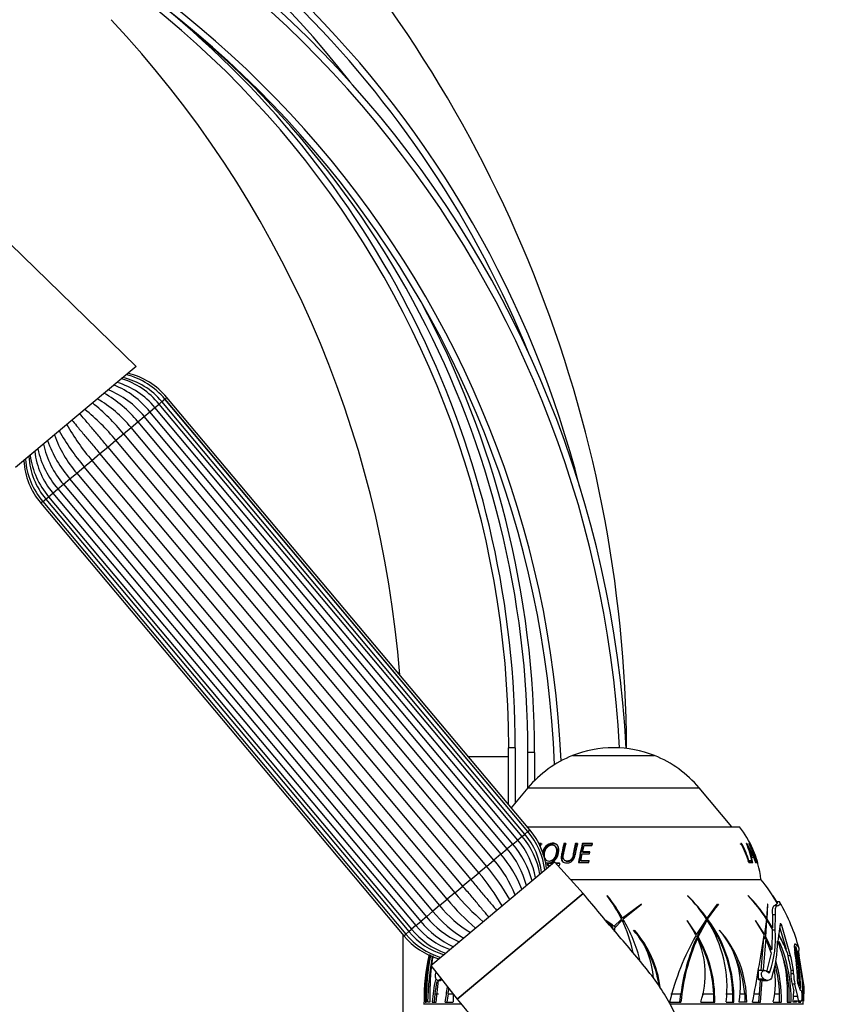
# Paper-space layout 'Layout1' of a CAD drawing. Units: millimetres. Extents: x 0 to 1638, y 0 to 2354.
# Drawn here: x 240 to 362, y 1558 to 1708 of the extents above; entities that cross this region are included whole.
import ezdxf
from ezdxf import colors
from ezdxf.entities.mleader import LeaderData, LeaderLine
from ezdxf.math import Vec2, Vec3

# ---------------------------------------------------------------- set-up
doc = ezdxf.new("R2010")
doc.units = ezdxf.units.MM
doc.layers.add('DV2_Défaut', color=7, linetype='Continuous')
doc.layers.add('Défaut', color=7, linetype='Continuous')

# ---------------------------------------------------------------- blocks, each defined once
blk = doc.blocks.new('_DOT')
at = {"color": 0}
blk.add_line((0, 0), (-1, 0), dxfattribs=at)
at = {"color": 0, "const_width": 0.333}
blk.add_lwpolyline([(-0.1665, 0, 1), (0.1665, 0, 1)], format="xyb", close=True, dxfattribs=at)
blk = doc.blocks.new('SE1')
at = {"layer": 'DV2_Défaut', "color": 7, "linetype": 'Continuous'}
for p, q in [((257.88, 1655.36), (228.69, 1683.73)), ((257.88, 1655.36), (239.56, 1639.99)), ((261.79, 1650.01), (262.24, 1650.39)), ((317.38, 1584.68), (262.24, 1650.39)), ((262.26, 1650.4), (262.54, 1650.65)), ((317.4, 1584.69), (262.26, 1650.4)), ((317.68, 1584.93), (262.54, 1650.65)), ((259.96, 1648.48), (260.71, 1649.11)), ((260.71, 1649.11), (261.36, 1649.65)), ((315.85, 1583.4), (260.71, 1649.11)), ((261.36, 1649.65), (261.79, 1650.01)), ((316.5, 1583.94), (261.36, 1649.65)), ((316.92, 1584.3), (261.79, 1650.01)), ((258.13, 1646.94), (259.11, 1647.77)), ((259.11, 1647.77), (259.96, 1648.48)), ((314.25, 1582.06), (259.11, 1647.77)), ((315.1, 1582.77), (259.96, 1648.48)), ((255.95, 1645.11), (257.1, 1646.07)), ((257.1, 1646.07), (258.13, 1646.94)), ((312.23, 1580.36), (257.1, 1646.07)), ((258.13, 1646.94), (313.27, 1581.23)), ((253.57, 1643.11), (254.8, 1644.14)), ((254.8, 1644.14), (255.95, 1645.11)), ((309.93, 1578.43), (254.8, 1644.14)), ((255.95, 1645.11), (311.09, 1579.4)), ((252.37, 1642.11), (253.57, 1643.11)), ((253.57, 1643.11), (308.71, 1577.4)), ((251.14, 1641.08), (252.37, 1642.11)), ((307.51, 1576.4), (252.37, 1642.11)), ((248.84, 1639.15), (249.99, 1640.11)), ((249.99, 1640.11), (251.14, 1641.08)), ((305.13, 1574.4), (249.99, 1640.11)), ((251.14, 1641.08), (306.28, 1575.37)), ((246.82, 1637.45), (247.81, 1638.28)), ((247.81, 1638.28), (248.84, 1639.15)), ((302.95, 1572.57), (247.81, 1638.28)), ((248.84, 1639.15), (303.98, 1573.44)), ((245.22, 1636.11), (245.98, 1636.74)), ((245.97, 1636.74), (246.82, 1637.45)), ((245.97, 1636.74), (301.11, 1571.03)), ((246.82, 1637.45), (301.96, 1571.74)), ((243.69, 1634.83), (244.15, 1635.21)), ((244.15, 1635.21), (244.57, 1635.57)), ((244.15, 1635.21), (299.29, 1569.5)), ((244.57, 1635.57), (245.22, 1636.11)), ((244.57, 1635.57), (299.71, 1569.85)), ((245.22, 1636.11), (300.36, 1570.4)), ((243.68, 1634.82), (243.39, 1634.58)), ((243.39, 1634.58), (298.53, 1568.86)), ((243.68, 1634.82), (298.82, 1569.11)), ((243.69, 1634.83), (298.83, 1569.12)), ((314.46, 1588.77), (314.46, 1597.42)), ((315.46, 1597.42), (314.46, 1597.42)), ((315.46, 1597.42), (315.46, 1589.04)), ((317.39, 1591.34), (317.39, 1596.69)), ((318.39, 1596.69), (317.39, 1596.69)), ((318.39, 1596.69), (318.39, 1592.44)), ((324.15, 1596.23), (336.64, 1596.23)), ((314.46, 1596.02), (308.38, 1596.02)), ((317.4, 1591.35), (314.85, 1588.31)), ((317.4, 1591.35), (343.39, 1591.35)), ((348.36, 1585.42), (343.39, 1591.35)), ((316.5, 1583.94), (316.92, 1584.3)), ((317.38, 1584.68), (316.92, 1584.3)), ((317.27, 1585.42), (349.54, 1585.42)), ((317.4, 1584.69), (317.68, 1584.93)), ((315.1, 1582.77), (314.25, 1582.06)), ((315.1, 1582.76), (315.85, 1583.4)), ((316.5, 1583.94), (315.85, 1583.4)), ((319.26, 1582.76), (319.14, 1582.88)), ((319.41, 1582.88), (319.14, 1582.88)), ((319.53, 1582.76), (319.26, 1582.76)), ((319.31, 1582.35), (319.41, 1582.88)), ((322.95, 1582.76), (322.86, 1582.88)), ((323.17, 1582.88), (322.86, 1582.88)), ((323.24, 1582.76), (322.95, 1582.76)), ((324.69, 1582.76), (324.62, 1582.88)), ((324.94, 1582.88), (324.62, 1582.88)), ((325, 1582.76), (324.69, 1582.76)), ((325.73, 1582.76), (325.68, 1582.88)), ((327.19, 1582.88), (325.68, 1582.88)), ((327.23, 1582.76), (325.73, 1582.76)), ((327.11, 1582.58), (327.19, 1582.88)), ((349.65, 1582.76), (349.86, 1582.88)), ((349.86, 1582.88), (349.73, 1582.88)), ((350.66, 1582.88), (350.59, 1582.88)), ((350.6, 1582.84), (350.66, 1582.88)), ((350.99, 1582.88), (350.94, 1582.88)), ((350.95, 1582.86), (350.99, 1582.88)), ((351.14, 1582.88), (351.13, 1582.88)), ((351.2, 1582.74), (351.14, 1582.88)), ((313.27, 1581.23), (314.25, 1582.06)), ((321.68, 1582.32), (321.59, 1582.43)), ((325.45, 1580.26), (325.64, 1581.3)), ((325.64, 1581.3), (326.73, 1581.3)), ((325.7, 1581.6), (325.93, 1582.58)), ((325.75, 1581.5), (325.7, 1581.6)), ((326.79, 1581.6), (325.7, 1581.6)), ((326.83, 1581.5), (325.75, 1581.5)), ((325.93, 1582.58), (327.11, 1582.58)), ((326.73, 1581.3), (326.79, 1581.6)), ((302.65, 1564.34), (321.42, 1580.09)), ((311.09, 1579.4), (312.23, 1580.36)), ((313.27, 1581.23), (312.23, 1580.36)), ((320.17, 1580.32), (320.28, 1580.25)), ((320.63, 1579.84), (320.52, 1579.91)), ((321.2, 1579.91), (320.52, 1579.91)), ((321.12, 1579.84), (320.63, 1579.84)), ((325.79, 1575.27), (321.42, 1580.09)), ((322.11, 1579.91), (321.59, 1579.91)), ((322.2, 1579.84), (321.65, 1579.84)), ((322.2, 1579.84), (322.11, 1579.91)), ((322.92, 1580.35), (323, 1580.27)), ((325.09, 1579.97), (326.65, 1579.97)), ((325.51, 1580.19), (325.45, 1580.26)), ((326.7, 1580.26), (325.45, 1580.26)), ((326.74, 1580.19), (325.51, 1580.19)), ((326.65, 1579.97), (326.7, 1580.26)), ((351.12, 1580.19), (350.75, 1580.19)), ((350.86, 1580.23), (350.97, 1580.26)), ((350.95, 1579.97), (351.44, 1579.97)), ((351.35, 1580.26), (350.97, 1580.26)), ((351.12, 1580.19), (351.35, 1580.26)), ((351.2, 1579.9), (351.12, 1580.19)), ((351.21, 1581.06), (351.3, 1581.09)), ((351.29, 1581), (351.52, 1581.09)), ((351.52, 1581.09), (351.3, 1581.09)), ((351.3, 1580.77), (351.37, 1580.8)), ((351.44, 1579.97), (351.35, 1580.26)), ((351.56, 1579.97), (351.37, 1580.8)), ((351.37, 1580.8), (351.65, 1580.8)), ((351.47, 1579.97), (351.56, 1579.97)), ((351.65, 1580.8), (351.97, 1579.97)), ((351.97, 1579.97), (352.03, 1579.97)), ((352, 1580.25), (352.05, 1580.26)), ((352.01, 1580.22), (352.16, 1580.26)), ((352.16, 1580.26), (352.05, 1580.26)), ((352.09, 1579.97), (352.24, 1579.97)), ((352.24, 1579.97), (352.16, 1580.26)), ((352.28, 1579.97), (352.22, 1580.13)), ((352.27, 1579.97), (352.28, 1579.97)), ((308.71, 1577.4), (309.93, 1578.43)), ((311.09, 1579.4), (309.93, 1578.43)), ((320.45, 1579.65), (320.34, 1579.72)), ((320.47, 1579.53), (320.74, 1579.53)), ((321.93, 1579.53), (322.06, 1579.53)), ((308.71, 1577.4), (307.51, 1576.4)), ((323.84, 1577.42), (352.79, 1577.42)), ((323.84, 1577.42), (352.79, 1577.42)), ((306.28, 1575.37), (305.13, 1574.4)), ((306.28, 1575.37), (307.51, 1576.4)), ((325.79, 1575.27), (306.64, 1559.2)), ((306.64, 1559.2), (325.79, 1575.27)), ((303.98, 1573.44), (305.13, 1574.4)), ((329.44, 1574.96), (329.43, 1574.92)), ((329.67, 1574.67), (329.62, 1574.66)), ((341.65, 1574.96), (341.66, 1574.92)), ((350.84, 1574.96), (350.86, 1574.92)), ((355.24, 1573.87), (354.55, 1574.96)), ((354.55, 1574.96), (354.58, 1574.92)), ((354.58, 1574.92), (355.24, 1573.87)), ((355.59, 1574), (355.17, 1574)), ((301.96, 1571.74), (302.95, 1572.57)), ((303.98, 1573.44), (302.95, 1572.57)), ((334.62, 1573.68), (331.76, 1571.52)), ((331.83, 1571.39), (334.62, 1573.65)), ((334.62, 1573.65), (334.62, 1573.68)), ((344.53, 1571.39), (346.18, 1573.65)), ((346.36, 1573.68), (344.6, 1571.52)), ((344.69, 1571.39), (346.36, 1573.65)), ((346.18, 1573.65), (346.18, 1573.68)), ((346.18, 1573.65), (346.36, 1573.65)), ((346.36, 1573.65), (346.36, 1573.68)), ((353.81, 1573.68), (353.63, 1571.52)), ((353.72, 1571.39), (353.82, 1573.65)), ((353.82, 1573.65), (353.81, 1573.68)), ((355.25, 1573.4), (354.78, 1573.4)), ((300.36, 1570.4), (301.12, 1571.03)), ((301.96, 1571.74), (301.11, 1571.03)), ((330.14, 1570.56), (329.21, 1571.19)), ((329.54, 1570.8), (329.89, 1570.56)), ((331.62, 1571.4), (330.43, 1570.27)), ((330.55, 1570.01), (331.69, 1571.25)), ((343.02, 1569.09), (341.59, 1571.17)), ((341.59, 1571.17), (341.59, 1571.15)), ((341.59, 1571.15), (342.93, 1568.94)), ((344.51, 1571.4), (343.02, 1569.09)), ((343.08, 1568.7), (344.44, 1571.25)), ((343.24, 1568.7), (344.61, 1571.25)), ((344.43, 1571.52), (344.35, 1571.62)), ((344.43, 1571.52), (344.6, 1571.52)), ((344.44, 1571.25), (344.61, 1571.25)), ((344.53, 1571.39), (344.69, 1571.39)), ((353.31, 1569.09), (351.96, 1571.17)), ((351.96, 1571.17), (351.96, 1571.15)), ((351.96, 1571.15), (353.29, 1568.94)), ((353.62, 1571.4), (353.31, 1569.09)), ((353.52, 1568.7), (353.71, 1571.25)), ((353.6, 1571.25), (353.71, 1571.25)), ((353.71, 1571.25), (354.51, 1569.84)), ((354.53, 1570.08), (353.72, 1571.39)), ((355, 1572.05), (354.53, 1572.05)), ((354.53, 1572.05), (354.53, 1570.08)), ((354.97, 1569.71), (355, 1572.05)), ((299.29, 1569.5), (298.83, 1569.12)), ((299.29, 1569.5), (299.71, 1569.85)), ((300.36, 1570.4), (299.71, 1569.85)), ((329.89, 1570.56), (330.14, 1570.56)), ((333.6, 1569.67), (333.6, 1569.7)), ((342.86, 1569.09), (342.68, 1569.35)), ((346.51, 1569.67), (346.5, 1569.7)), ((354.49, 1569.71), (354.43, 1566.78)), ((354.51, 1569.84), (354.49, 1569.71)), ((354.97, 1569.71), (354.49, 1569.71)), ((355.73, 1570.65), (355.34, 1568.02)), ((355.64, 1570.03), (356.64, 1566.81)), ((355.97, 1570.41), (355.69, 1570.41)), ((357.3, 1565.79), (355.97, 1570.41)), ((298.39, 1569.03), (298.39, 1536.42)), ((298.53, 1568.86), (298.82, 1569.11)), ((342.86, 1569.09), (343.02, 1569.09)), ((342.98, 1568.48), (343.14, 1568.48)), ((343.08, 1568.7), (343.24, 1568.7)), ((353.19, 1569.09), (353.31, 1569.09)), ((353.23, 1568.48), (353.5, 1568.48)), ((353.25, 1568.7), (353.52, 1568.7)), ((353.5, 1568.48), (354.35, 1566.22)), ((354.43, 1566.78), (353.52, 1568.7)), ((355.48, 1569), (356.64, 1566.81)), ((356.76, 1566.33), (356.87, 1565.79)), ((358.03, 1567.2), (357.86, 1567.2)), ((358.01, 1567.59), (357.94, 1567.59)), ((358.03, 1567.2), (358.13, 1567.02)), ((358.5, 1566.42), (358.3, 1566.42)), ((354.35, 1566.22), (353.66, 1563.38)), ((357.3, 1565.79), (356.87, 1565.79)), ((358.62, 1565.79), (358.61, 1565.82)), ((359.38, 1561.1), (358.62, 1565.79)), ((302.65, 1564.34), (306.62, 1559.23)), ((353.33, 1563.6), (352.39, 1563.6)), ((352.39, 1563.59), (352.39, 1562.26)), ((354.15, 1563.38), (353.77, 1563.38)), ((357.31, 1563.6), (357.32, 1563.05)), ((357.74, 1563.6), (357.31, 1563.6)), ((357.75, 1563.05), (357.74, 1563.6)), ((303.45, 1562.23), (303.43, 1562.26)), ((303.46, 1558.79), (303.81, 1562.13)), ((303.75, 1562.07), (304, 1562.07)), ((352.39, 1562.26), (352.39, 1562.24)), ((353.27, 1562.26), (352.39, 1562.26)), ((352.39, 1562.24), (352.41, 1562.23)), ((353.31, 1562.23), (352.41, 1562.23)), ((352.41, 1562.23), (352.72, 1562.1)), ((352.56, 1560.02), (352.72, 1562.1)), ((352.98, 1562.13), (352.72, 1562.1)), ((352.73, 1558.79), (352.98, 1562.13)), ((353.31, 1562.23), (353.27, 1562.26)), ((353.3, 1562.07), (353.8, 1562.07)), ((357.75, 1563.05), (357.32, 1563.05)), ((357.96, 1561.51), (357.53, 1561.51)), ((357.53, 1561.51), (357.78, 1560.47)), ((357.7, 1558.79), (357.78, 1560.47)), ((358.37, 1559.62), (357.96, 1561.51)), ((358.38, 1561.61), (358.73, 1560.59)), ((358.73, 1560.59), (358.85, 1560.59)), ((359.38, 1561.1), (359.12, 1561.1)), ((359.31, 1558.93), (359.38, 1561.1)), ((303.24, 1560.02), (303.14, 1558.79)), ((303.24, 1560.02), (303.79, 1560.02)), ((305.27, 1560.02), (305.08, 1558.79)), ((305.27, 1560.02), (306.03, 1560.02)), ((339.08, 1560.02), (340.63, 1560.02)), ((340.48, 1558.79), (340.63, 1560.02)), ((343.86, 1560.02), (345.62, 1560.02)), ((345.63, 1558.79), (345.62, 1560.02)), ((347.46, 1560.02), (348.53, 1560.02)), ((348.53, 1558.79), (348.53, 1560.02)), ((349.61, 1560.02), (350.33, 1560.02)), ((350.33, 1560.02), (350.35, 1558.79)), ((351.76, 1560.02), (352.56, 1560.02)), ((352.46, 1558.79), (352.56, 1560.02)), ((354.86, 1560.02), (355.63, 1560.02)), ((355.63, 1558.79), (355.63, 1560.02)), ((357.09, 1558.79), (357.1, 1560.02)), ((358.37, 1559.62), (357.74, 1559.62)), ((357.85, 1558.99), (358.18, 1558.99)), ((358.18, 1558.99), (358.17, 1558.79)), ((358.69, 1558.93), (358.28, 1558.93)), ((358.5, 1558.93), (358.49, 1558.79)), ((358.91, 1558.93), (358.69, 1558.93)), ((301.6, 1558.79), (301.58, 1558.79)), ((307.23, 1558.44), (301.59, 1558.44)), ((301.76, 1558.79), (301.97, 1558.79)), ((302.51, 1558.79), (302.15, 1558.79)), ((302.86, 1558.79), (303.46, 1558.79)), ((304.81, 1558.79), (306.03, 1558.79)), ((338.9, 1558.79), (340.64, 1558.79)), ((359.2, 1558.44), (338.99, 1558.44)), ((343.65, 1558.79), (345.78, 1558.79)), ((347.5, 1558.79), (348.69, 1558.79)), ((350.63, 1558.79), (349.45, 1558.79)), ((351.53, 1558.79), (352.73, 1558.79)), ((354.67, 1558.79), (355.9, 1558.79)), ((356.8, 1558.79), (357.37, 1558.79)), ((358.17, 1558.79), (357.7, 1558.79)), ((358.49, 1558.79), (358.84, 1558.79)), ((359.18, 1558.79), (359.21, 1558.79))]:
    blk.add_line(p, q, dxfattribs=at)
for centre, radius, start, end in [((168.39, 1588.76), 164.14, 2.9877, 78.2931), ((177.29, 1611.3), 142.85, 37.667, 75.3205), ((168.39, 1588.76), 163.14, 3.0357, 78.2931), ((168.39, 1588.76), 154.18, 2.4774, 78.7139), ((170.12, 1597.42), 144.35, 0, 78.7139), ((168.39, 1588.76), 153.18, 2.2822, 78.7139), ((134.7, 1596.02), 197.69, 0.373, 43.186), ((173.86, 1596.7), 143.54, 359.9985, 55.432), ((170.12, 1597.42), 160.13, 14.3587, 45.3956), ((170.12, 1597.42), 159.13, 22.0207, 45.3956), ((170.12, 1597.42), 145.35, 0, 50.0658), ((134.7, 1596.02), 163.69, 4.3704, 43.186), ((173.86, 1596.7), 144.54, 359.9985, 28.2684), ((251.99, 1641.89), 12.17, 39.6033, 72.7525), ((253.29, 1642.91), 11.07, 39.8791, 76.6651), ((253.48, 1643.07), 11.42, 39.8866, 75.258), ((253.95, 1643.44), 11.21, 40, 76.1203), ((248.48, 1639.07), 13.74, 39.2669, 68.0257), ((249.19, 1639.66), 13.93, 39.3086, 67.564), ((251.57, 1641.55), 11.87, 39.5762, 73.4597), ((242.91, 1634.52), 18.3, 39.1744, 60.3638), ((243.96, 1635.4), 18.28, 39.1726, 60.3869), ((228.72, 1622.69), 33.76, 39.4438, 50.7627), ((229.94, 1623.71), 33.69, 39.4409, 50.7874), ((276.79, 1663.03), 33.76, 209.2353, 220.556), ((261.64, 1650.23), 18.28, 199.6171, 220.8276), ((262.69, 1651.11), 18.3, 199.6322, 220.8254), ((275.58, 1662.01), 33.69, 209.2146, 220.5592), ((256.56, 1645.83), 13.95, 192.4845, 220.6625), ((257.23, 1646.42), 13.74, 191.9687, 220.7329), ((252.43, 1642.19), 11.43, 184.7768, 220.1064), ((252.62, 1642.34), 11.07, 183.3271, 220.1209), ((253.86, 1643.46), 12.19, 187.6055, 220.3753), ((254.26, 1643.81), 11.87, 186.5333, 220.4237), ((251.98, 1641.78), 11.21, 183.8797, 220), ((330.45, 1580.39), 17.04, 111.7089, 140), ((330.39, 1580.54), 16.88, 90, 111.7089), ((330.39, 1580.54), 16.88, 68.2911, 90), ((330.33, 1580.39), 17.04, 40, 68.2911), ((308.46, 1577.16), 11.07, 6.4929, 40.1209), ((308.64, 1577.32), 11.43, 7.7348, 40.1064), ((309.09, 1577.73), 11.21, 6.9827, 40), ((336.89, 1575.62), 16, 23.5972, 37.7643), ((304.52, 1573.68), 13.95, 14.7285, 40.6625), ((306.82, 1575.7), 11.87, 9.3872, 40.4238), ((307.22, 1576.05), 12.19, 10.2913, 40.3753), ((345.58, 1576.19), 27.27, 165.8157, 166.2288), ((345.29, 1576.19), 26.85, 165.8204, 166.364), ((349.6, 1576.41), 25.5, 165.3112, 169.3091), ((350.93, 1576.22), 26.11, 165.227, 171.7297), ((350.5, 1576.21), 25.62, 165.1867, 171.7104), ((338.11, 1577.5), 13.58, 10.4904, 23.3118), ((337.7, 1575), 15.17, 19.1503, 31.29), ((303.84, 1573.09), 13.74, 14.3135, 40.7331), ((334.93, 1573.63), 18.2, 24.1958, 29.2925), ((337.13, 1576.99), 14.75, 16.1354, 22.0796), ((336.89, 1575.62), 16, 6.4546, 23.5972), ((298.39, 1568.4), 18.3, 21.2977, 40.8256), ((299.44, 1569.28), 18.28, 21.2726, 40.8274), ((320.54, 1579.7), 0.205, 95.1204, 176.1419), ((320.65, 1579.64), 0.203, 95.2878, 175.6765), ((337.69, 1575), 14.93, 22.8467, 23.7856), ((284.28, 1556.48), 33.76, 30.0986, 40.5562), ((285.5, 1557.5), 33.69, 30.0738, 40.5591), ((322.05, 1579.73), 0.207, 273.7597, 354.3424), ((330.19, 1559.22), 29.02, 30.3476, 38.8436), ((332.35, 1596.82), 33.76, 219.444, 229.9054), ((331.14, 1595.8), 33.69, 219.4408, 229.9222), ((312.41, 1561.91), 21.42, 26.287, 37.393), ((309.25, 1558.81), 25.85, 29.4365, 38.6465), ((324.56, 1557.29), 24.57, 35.3737, 45.9633), ((326.41, 1559.64), 21.59, 33.0101, 45.0688), ((334.57, 1558.89), 22.87, 33.5349, 44.6582), ((335.37, 1559.94), 21.55, 32.1226, 44.0397), ((330.19, 1559.22), 29.42, 15.1987, 29.9591), ((317.12, 1584.11), 18.28, 219.1724, 238.7196), ((318.16, 1584.99), 18.3, 219.1746, 238.7101), ((311.89, 1579.85), 13.93, 219.3086, 245.2708), ((312.6, 1580.44), 13.74, 219.2671, 245.6974), ((312.38, 1561.89), 21.46, 11.8575, 25.8566), ((312.1, 1559.54), 23.01, 13.6749, 30.9699), ((328.36, 1559.3), 20.19, 2.0564, 36.7809), ((328.84, 1561.02), 18.8, 353.2034, 32.9679), ((328.58, 1559.35), 20.11, 358.4119, 36.7614), ((307.78, 1576.6), 11.07, 219.8791, 253.5219), ((309.09, 1577.61), 12.17, 219.6033, 249.6786), ((309.51, 1577.96), 11.87, 219.5763, 250.6261), ((329.35, 1569.74), 0.985, 8.6651, 56.9871), ((329.59, 1569.72), 1, 33.0287, 56.8865), ((329.82, 1569.76), 0.946, 25.4604, 40.8826), ((329.53, 1569.74), 1.06, 347.0436, 15.1199), ((320.64, 1558.67), 16.89, 8.9659, 40.7922), ((320.78, 1558.71), 16.88, 7.9551, 40.6151), ((324.17, 1561.78), 12.29, 2.9256, 39.9251), ((334.29, 1558.84), 16.34, 359.8253, 41.6447), ((336.85, 1561.22), 12.84, 349.115, 41.1748), ((338.72, 1568.58), 16.29, 341.3816, 3.9626), ((307.12, 1576.07), 11.21, 220, 253.0173), ((307.6, 1576.44), 11.42, 219.8866, 252.2369), ((377.42, 1549.39), 39.64, 150.4559, 166.2802), ((370.93, 1556.14), 30.55, 156.1719, 172.7066), ((371.31, 1556.03), 30.79, 156.153, 174.8576), ((326.52, 1559.15), 19.12, 2.6147, 29.9808), ((331.29, 1563), 13.05, 341.1886, 24.823), ((326.71, 1559.18), 19.07, 358.8256, 29.9328), ((2.16, 1624.54), 355.5, 349.3421, 351.0016), ((-3552.38, 1879.64), 3917.98, 355.37329, 355.44493), ((3254.86, 1327.27), 2911.36, 175.24743, 175.34164), ((338.26, 1567.97), 17.07, 341.7427, 0.1536), ((335.97, 1560.22), 20.88, 356.0687, 21.639), ((341.47, 1560.85), 16.24, 19.7122, 30.2351), ((335.67, 1559.35), 21.7, 358.534, 23.4835), ((329.95, 1561.33), 28.63, 359.5973, 12.0141), ((332.61, 1561.69), 25.76, 359.8301, 10.3515), ((327.68, 1560.04), 31.18, 1.4335, 13.2707), ((331.65, 1559.49), 27.54, 358.5555, 15.8776), ((330.21, 1559.31), 28.97, 14.1709, 15.3014), ((330.19, 1559.22), 29.02, 14.3092, 15.4021), ((360.13, 1566.43), 1.63, 180.363, 201.8741), ((329.76, 1559.39), 28.16, 166.4098, 181.2048), ((333.84, 1558.94), 32.08, 167.3908, 180.2539), ((333.62, 1559.47), 31.67, 168.2708, 181.2229), ((349.9, 1557.48), 47.77, 169.9383, 178.4203), ((340.57, 1560.08), 38.08, 171.355, 173.4016), ((334.08, 1558.81), 16.29, 4.2672, 24.1899), ((335.93, 1559.24), 19.98, 358.7282, 16.761), ((335.55, 1559.36), 21.56, 1.7634, 15.6009), ((340.57, 1560.08), 38.08, 173.729, 181.9381), ((340.16, 1561.89), 14.83, 347.9681, 8.4118), ((335.78, 1559.24), 19.87, 2.2635, 15.0756), ((322.6, 1557.73), 19.77, 167.0232, 176.9282), ((322.57, 1557.84), 19.45, 167.8646, 173.5696), ((363.77, 1563.14), 6.45, 180.7582, 194.6588), ((364.28, 1563.14), 6.53, 180.7263, 194.4556), ((0.02, 1608.5), 308.82, 350.7369, 351.1671), ((-66.53, 1618.91), 376.43, 350.9992, 351.1205), ((437.36, 1559.3), 131.33, 179.6841, 180.2206), ((358.29, 1559.07), 0.143, 216.329, 264.7242), ((327.68, 1560.04), 31.18, 357.7101, 358.066), ((330.59, 1559.22), 29.02, 180.8498, 181.542), ((330.19, 1559.22), 29.02, 358.458, 359.1502)]:
    blk.add_arc(centre, radius, start, end, dxfattribs=at)
for points, knots in [([(248.11, 1647.19), (248.34, 1646.92), (248.57, 1646.64), (249.18, 1645.91), (249.55, 1645.47), (250.32, 1644.55), (250.72, 1644.07), (251.54, 1643.1), (251.95, 1642.61), (252.37, 1642.11)], [0, 0, 0, 0, 0.18771, 0.18771, 0.4584734, 0.4584734, 0.7292367, 0.7292367, 1, 1, 1, 1]), ([(253.57, 1643.11), (253.15, 1643.61), (252.74, 1644.1), (251.92, 1645.08), (251.52, 1645.55), (250.75, 1646.47), (250.38, 1646.92), (249.77, 1647.64), (249.53, 1647.92), (249.3, 1648.19)], [0, 0, 0, 0, 0.270707, 0.270707, 0.541415, 0.541415, 0.812122, 0.812122, 1, 1, 1, 1]), ([(322.04, 1581.48), (322.11, 1581.85), (322.1, 1582.22), (321.85, 1582.65), (321.73, 1582.77), (321.43, 1582.91), (321.26, 1582.93), (320.72, 1582.9), (320.34, 1582.72), (319.8, 1582.14), (319.65, 1581.77), (319.58, 1581.4)], [0, 0, 0, 0, 0.250596, 0.250596, 0.375894, 0.375894, 0.501192, 0.501192, 0.751788, 0.751788, 1, 1, 1, 1]), ([(321.24, 1582.81), (320.88, 1582.81), (320.5, 1582.65), (319.95, 1582.09), (319.79, 1581.73), (319.69, 1581.28), (319.67, 1581.19), (319.67, 1581.11)], [0, 0, 0, 0, 0.447682, 0.447682, 0.8953641, 0.8953641, 1, 1, 1, 1]), ([(321.95, 1582.52), (321.88, 1582.59), (321.81, 1582.65), (321.58, 1582.78), (321.41, 1582.81), (321.24, 1582.81)], [0, 0, 0, 0, 0.376506, 0.376506, 1, 1, 1, 1]), ([(322.86, 1582.88), (322.76, 1582.45), (322.66, 1582.02), (322.52, 1581.37), (322.48, 1581.15), (322.42, 1580.7), (322.43, 1580.46), (322.65, 1580.07), (322.86, 1579.97), (323.31, 1579.9), (323.55, 1579.92), (324, 1580.09), (324.19, 1580.27), (324.44, 1580.68), (324.51, 1580.91), (324.55, 1581.14)], [0, 0, 0, 0, 0.25, 0.25, 0.375, 0.375, 0.5, 0.5, 0.625, 0.625, 0.75, 0.75, 0.875, 0.875, 1, 1, 1, 1]), ([(322.95, 1582.76), (322.84, 1582.34), (322.74, 1581.91), (322.6, 1581.25), (322.55, 1581.03), (322.51, 1580.58), (322.53, 1580.35), (322.68, 1580.11), (322.72, 1580.07), (322.77, 1580.03)], [0, 0, 0, 0, 0.466099, 0.466099, 0.699148, 0.699148, 0.932198, 0.932198, 1, 1, 1, 1]), ([(324.62, 1582.88), (324.49, 1582.38), (324.38, 1581.87), (324.23, 1581.1), (324.19, 1580.82), (323.98, 1580.47), (323.88, 1580.37), (323.64, 1580.24), (323.5, 1580.21), (323.23, 1580.21), (323.1, 1580.23), (322.89, 1580.36), (322.81, 1580.47), (322.71, 1580.84), (322.77, 1581.11), (322.92, 1581.88), (323.04, 1582.38), (323.17, 1582.88)], [0, 0, 0, 0, 0.25, 0.25, 0.375, 0.375, 0.4375, 0.4375, 0.5, 0.5, 0.5625, 0.5625, 0.625, 0.625, 0.75, 0.75, 1, 1, 1, 1]), ([(324.69, 1582.76), (324.56, 1582.28), (324.44, 1581.78), (324.29, 1581.01), (324.26, 1580.74), (324.05, 1580.39), (323.95, 1580.29), (323.71, 1580.17), (323.57, 1580.14), (323.31, 1580.14), (323.18, 1580.16), (323.05, 1580.24), (323.02, 1580.26), (323, 1580.27)], [0, 0, 0, 0, 0.433158, 0.433158, 0.649737, 0.649737, 0.758027, 0.758027, 0.866316, 0.866316, 0.974606, 0.974606, 1, 1, 1, 1]), ([(321.73, 1581.45), (321.67, 1581.16), (321.58, 1580.85), (321.18, 1580.37), (320.89, 1580.22), (320.33, 1580.2), (320.07, 1580.34), (319.82, 1580.82), (319.82, 1581.12), (319.93, 1581.7), (320.05, 1582), (320.46, 1582.46), (320.75, 1582.62), (321.31, 1582.64), (321.57, 1582.51), (321.79, 1582.04), (321.78, 1581.74), (321.73, 1581.45)], [0, 0, 0, 0, 0.125, 0.125, 0.25, 0.25, 0.375, 0.375, 0.5, 0.5, 0.625, 0.625, 0.75, 0.75, 0.875, 0.875, 1, 1, 1, 1]), ([(320, 1580.07), (320.16, 1579.96), (320.37, 1579.92), (320.94, 1579.94), (321.31, 1580.12), (321.83, 1580.72), (321.97, 1581.1), (322.04, 1581.48)], [0, 0, 0, 0, 0.229121, 0.229121, 0.614561, 0.614561, 1, 1, 1, 1]), ([(321.82, 1581.36), (321.77, 1581.07), (321.67, 1580.77), (321.28, 1580.29), (320.99, 1580.15), (320.56, 1580.14), (320.41, 1580.18), (320.28, 1580.26)], [0, 0, 0, 0, 0.389258, 0.389258, 0.778517, 0.778517, 1, 1, 1, 1]), ([(321.68, 1582.32), (321.72, 1582.27), (321.75, 1582.23), (321.89, 1581.94), (321.88, 1581.64), (321.82, 1581.36)], [0, 0, 0, 0, 0.188038, 0.188038, 1, 1, 1, 1]), ([(322.26, 1579.71), (322.26, 1579.74), (322.26, 1579.76), (322.25, 1579.81), (322.24, 1579.83), (322.2, 1579.88), (322.16, 1579.91), (322.11, 1579.91)], [0, 0, 0, 0, 0.25, 0.25, 0.5, 0.5, 1, 1, 1, 1]), ([(320.34, 1579.72), (320.33, 1579.69), (320.33, 1579.67), (320.34, 1579.62), (320.35, 1579.6), (320.39, 1579.55), (320.43, 1579.53), (320.47, 1579.53)], [0, 0, 0, 0, 0.25, 0.25, 0.5, 0.5, 1, 1, 1, 1]), ([(308.71, 1577.4), (309.12, 1576.9), (309.54, 1576.41), (310.36, 1575.43), (310.75, 1574.96), (311.52, 1574.04), (311.9, 1573.6), (312.39, 1573.01), (312.52, 1572.85), (312.65, 1572.7)], [0, 0, 0, 0, 0.296216, 0.296216, 0.592431, 0.592431, 0.888647, 0.888647, 1, 1, 1, 1]), ([(311.45, 1571.7), (311.32, 1571.85), (311.19, 1572.01), (310.7, 1572.59), (310.33, 1573.04), (309.56, 1573.96), (309.16, 1574.43), (308.34, 1575.41), (307.93, 1575.9), (307.51, 1576.4)], [0, 0, 0, 0, 0.110993, 0.110993, 0.407329, 0.407329, 0.703664, 0.703664, 1, 1, 1, 1]), ([(345.39, 1538.92), (345.09, 1539.75), (344.55, 1541.23), (343.83, 1543.18), (343.31, 1544.66), (342.9, 1545.66), (342.67, 1547.04), (342.36, 1548.69), (342, 1550.57), (341.4, 1552.78), (340.5, 1555.36), (339.16, 1558.26), (337.48, 1561.13), (334.64, 1564.86), (330.52, 1569.58), (327.58, 1573.13), (325.79, 1575.27)], [0, 0, 0, 0, 0.056829, 0.121587, 0.144929, 0.169145, 0.198629, 0.244034, 0.288907, 0.335225, 0.407633, 0.483452, 0.562503, 0.644559, 0.818722, 1, 1, 1, 1]), ([(354.78, 1573.4), (354.66, 1573.36), (354.58, 1573.22), (354.49, 1572.76), (354.49, 1572.44), (354.53, 1572.05)], [0, 0, 0, 0, 0.5, 0.5, 1, 1, 1, 1]), ([(355, 1572.05), (354.97, 1572.44), (354.97, 1572.76), (355.05, 1573.22), (355.13, 1573.36), (355.25, 1573.4)], [0, 0, 0, 0, 0.5, 0.5, 1, 1, 1, 1]), ([(355.97, 1570.41), (355.93, 1570.51), (355.87, 1570.61), (355.8, 1570.69), (355.77, 1570.7), (355.74, 1570.7), (355.73, 1570.68), (355.73, 1570.65)], [0, 0, 0, 0, 0.5, 0.5, 0.75, 0.75, 1, 1, 1, 1]), ([(357.96, 1567.61), (357.94, 1567.61), (357.92, 1567.6), (357.89, 1567.55), (357.88, 1567.52), (357.87, 1567.44), (357.86, 1567.39), (357.85, 1567.27), (357.85, 1567.2), (357.86, 1567.06), (357.87, 1566.98), (357.89, 1566.72), (357.92, 1566.52), (357.96, 1566.32)], [0, 0, 0, 0, 0.165035, 0.165035, 0.304196, 0.304196, 0.443357, 0.443357, 0.582517, 0.582517, 0.721678, 0.721678, 1, 1, 1, 1]), ([(356.87, 1565.79), (356.95, 1565.43), (357.04, 1565.06), (357.19, 1564.33), (357.25, 1563.96), (357.31, 1563.6)], [0, 0, 0, 0, 0.5, 0.5, 1, 1, 1, 1]), ([(357.74, 1563.6), (357.68, 1563.96), (357.62, 1564.33), (357.47, 1565.07), (357.39, 1565.43), (357.3, 1565.79)], [0, 0, 0, 0, 0.5, 0.5, 1, 1, 1, 1]), ([(303.43, 1563.35), (303.42, 1563.32), (303.4, 1563.29), (303.39, 1563.26), (303.37, 1563.2), (303.35, 1563.13), (303.33, 1563.05), (303.32, 1562.99), (303.31, 1562.92), (303.31, 1562.86), (303.3, 1562.8), (303.3, 1562.74), (303.31, 1562.68), (303.31, 1562.62), (303.32, 1562.56), (303.33, 1562.5), (303.35, 1562.43), (303.37, 1562.36), (303.4, 1562.31), (303.41, 1562.29), (303.42, 1562.27), (303.43, 1562.26)], [0, 0, 0, 0, 0.081262, 0.081262, 0.081262, 0.248039, 0.248039, 0.248039, 0.391412, 0.391412, 0.391412, 0.529645, 0.529645, 0.529645, 0.682779, 0.682779, 0.682779, 0.908222, 0.908222, 0.908222, 1, 1, 1, 1]), ([(353.27, 1562.26), (353.2, 1562.3), (353.13, 1562.37), (353.06, 1562.45), (353.02, 1562.51), (352.98, 1562.58), (352.95, 1562.65), (352.92, 1562.72), (352.9, 1562.78), (352.89, 1562.85), (352.88, 1562.92), (352.87, 1562.99), (352.87, 1563.06), (352.88, 1563.12), (352.89, 1563.18), (352.9, 1563.24), (352.92, 1563.29), (352.94, 1563.34), (352.97, 1563.38), (352.99, 1563.43), (353.03, 1563.47), (353.07, 1563.5), (353.12, 1563.55), (353.19, 1563.58), (353.25, 1563.59), (353.32, 1563.6), (353.39, 1563.6), (353.45, 1563.58), (353.53, 1563.55), (353.61, 1563.51), (353.68, 1563.44), (353.71, 1563.42), (353.74, 1563.39), (353.77, 1563.36)], [0, 0, 0, 0, 0.128578, 0.128578, 0.128578, 0.21787, 0.21787, 0.21787, 0.292115, 0.292115, 0.292115, 0.366893, 0.366893, 0.366893, 0.433898, 0.433898, 0.433898, 0.502046, 0.502046, 0.502046, 0.579913, 0.579913, 0.579913, 0.695511, 0.695511, 0.695511, 0.812361, 0.812361, 0.812361, 0.946683, 0.946683, 0.946683, 1, 1, 1, 1]), ([(353.77, 1563.36), (353.83, 1563.28), (353.91, 1563.24), (354.02, 1563.24), (354.05, 1563.25), (354.11, 1563.3), (354.14, 1563.34), (354.15, 1563.38)], [0, 0, 0, 0, 0.5, 0.5, 0.75, 0.75, 1, 1, 1, 1]), ([(304.18, 1562.36), (304.08, 1562.22), (303.98, 1562.13), (303.72, 1562.03), (303.57, 1562.09), (303.45, 1562.23)], [0, 0, 0, 0, 0.398082, 0.398082, 1, 1, 1, 1]), ([(304, 1562.07), (304.06, 1562.07), (304.12, 1562.09), (304.22, 1562.14), (304.26, 1562.17), (304.3, 1562.21)], [0, 0, 0, 0, 0.612691, 0.612691, 1, 1, 1, 1]), ([(352.98, 1562.13), (353.08, 1562.09), (353.19, 1562.07), (353.29, 1562.07), (353.29, 1562.07), (353.3, 1562.07)], [0, 0, 0, 0, 0.949155, 0.949155, 1, 1, 1, 1]), ([(354.48, 1562.62), (354.38, 1562.32), (354.19, 1562.15), (353.87, 1562.06), (353.76, 1562.06), (353.53, 1562.11), (353.42, 1562.16), (353.31, 1562.23)], [0, 0, 0, 0, 0.5, 0.5, 0.75, 0.75, 1, 1, 1, 1]), ([(358.85, 1560.59), (358.88, 1560.59), (358.91, 1560.54), (358.96, 1560.36), (358.97, 1560.23), (358.98, 1560.09)], [0, 0, 0, 0, 0.5, 0.5, 1, 1, 1, 1]), ([(306.64, 1559.2), (307.33, 1558.38), (308.56, 1556.92), (310.51, 1554.59), (312.26, 1552.5), (313.7, 1550.79), (314.81, 1549.46), (315.57, 1548.56), (316.07, 1547.97), (316.41, 1547.55), (316.78, 1547.12), (317.14, 1546.67), (317.49, 1546.29), (317.72, 1545.94), (317.8, 1545.41), (317.48, 1544.73), (317.05, 1543.43), (316.3, 1541.44), (315.75, 1539.92), (315.39, 1538.92)], [0, 0, 0, 0, 0.118456, 0.25015, 0.361139, 0.451782, 0.521781, 0.570556, 0.594589, 0.616102, 0.636109, 0.664271, 0.685642, 0.698884, 0.714352, 0.74822, 0.787425, 0.882838, 1, 1, 1, 1]), ([(358.69, 1558.93), (358.66, 1558.93), (358.63, 1558.95), (358.57, 1559.01), (358.54, 1559.05), (358.48, 1559.17), (358.46, 1559.25), (358.41, 1559.42), (358.39, 1559.51), (358.37, 1559.62)], [0, 0, 0, 0, 0.25, 0.25, 0.5, 0.5, 0.75, 0.75, 1, 1, 1, 1]), ([(358.99, 1559.29), (358.99, 1559.19), (358.98, 1559.1), (358.95, 1558.97), (358.93, 1558.93), (358.91, 1558.93)], [0, 0, 0, 0, 0.5, 0.5, 1, 1, 1, 1]), ([(358.98, 1560.09), (358.98, 1559.96), (358.98, 1559.83), (358.99, 1559.56), (358.99, 1559.42), (358.99, 1559.29)], [0, 0, 0, 0, 0.5, 0.5, 1, 1, 1, 1])]:
    blk.add_open_spline(points, degree=3, knots=knots, dxfattribs=at)
for points, degree in [([(349.73, 1582.88), (350.24, 1581.95), (350.65, 1580.98), (350.95, 1579.97)], 3), ([(350.97, 1580.26), (350.68, 1581.17), (350.31, 1582.04), (349.86, 1582.88)], 3), ([(350.94, 1582.88), (351.42, 1581.95), (351.81, 1580.98), (352.09, 1579.97)], 3), ([(352.05, 1580.26), (351.77, 1581.16), (351.42, 1582.04), (350.99, 1582.88)], 3), ([(351.13, 1582.88), (351.6, 1581.95), (351.98, 1580.97), (352.27, 1579.97)], 3), ([(355.24, 1573.87), (355.32, 1573.71), (355.16, 1573.56), (354.78, 1573.4)], 3), ([(355.25, 1573.4), (355.49, 1573.5), (355.79, 1573.7), (355.72, 1573.9), (355.59, 1574)], 3), ([(354.33, 1570.15), (354.43, 1570.11), (354.53, 1570.08)], 2), ([(354.09, 1566.95), (354.26, 1566.86), (354.43, 1566.78)], 2), ([(358.5, 1566.42), (358.62, 1566.62), (358.65, 1567.01), (358.29, 1567.4), (358.01, 1567.59)], 3)]:
    blk.add_open_spline(points, degree=degree, dxfattribs=at)

psp = doc.layouts.get("Layout1")

# ---------------------------------------------------------------- block references
at = {"layer": 'Défaut'}
psp.add_blockref('SE1', (0, 0), dxfattribs=at)

# ---------------------------------------------------------------- leaders
at = {"layer": 'Défaut', "color": 7, "linetype": 'Continuous'}
ml = psp.add_multileader_mtext('Standard', dxfattribs=at)
ml.set_content('{\\pxsm0.9;\\fSolid Edge ISO|b1||i0||c0|p34;\\W1.;06/07/2016\\P}', color=256)
ml.set_leader_properties()
ml.set_arrow_properties(name='DOT')
ml.build(insert=Vec2(0, 0))
ml.multileader.update_dxf_attribs({"leader_type": 0, "dogleg_length": 0, "arrow_head_size": 12})
ctx = ml.context
ctx.base_point, ctx.char_height, ctx.arrow_head_size, ctx.landing_gap_size = Vec3(1548.41, 2346.85), 12, 12, 4.2
notes = []
notes.append((ctx, [(0, (0, 0, 0), (0, 0), (1, 0), 1, [])]))
ctx.mtext.insert = Vec3(1552.61, 2352.97)
for ctx, leaders in notes:
    for number, flags, end, landing, length, lines in leaders:
        leader = LeaderData()
        leader.index, (leader.has_last_leader_line, leader.has_dogleg_vector, leader.attachment_direction) = number, flags
        leader.last_leader_point, leader.dogleg_vector, leader.dogleg_length = Vec3(end), Vec3(landing), length
        for number, points, colour, breaks in lines:
            line = LeaderLine()
            line.index, line.vertices, line.color, line.breaks = number, Vec3.list(points), colors.encode_raw_color(colour), breaks
            leader.lines.append(line)
        ctx.leaders.append(leader)

doc.saveas('drawing.dxf')
